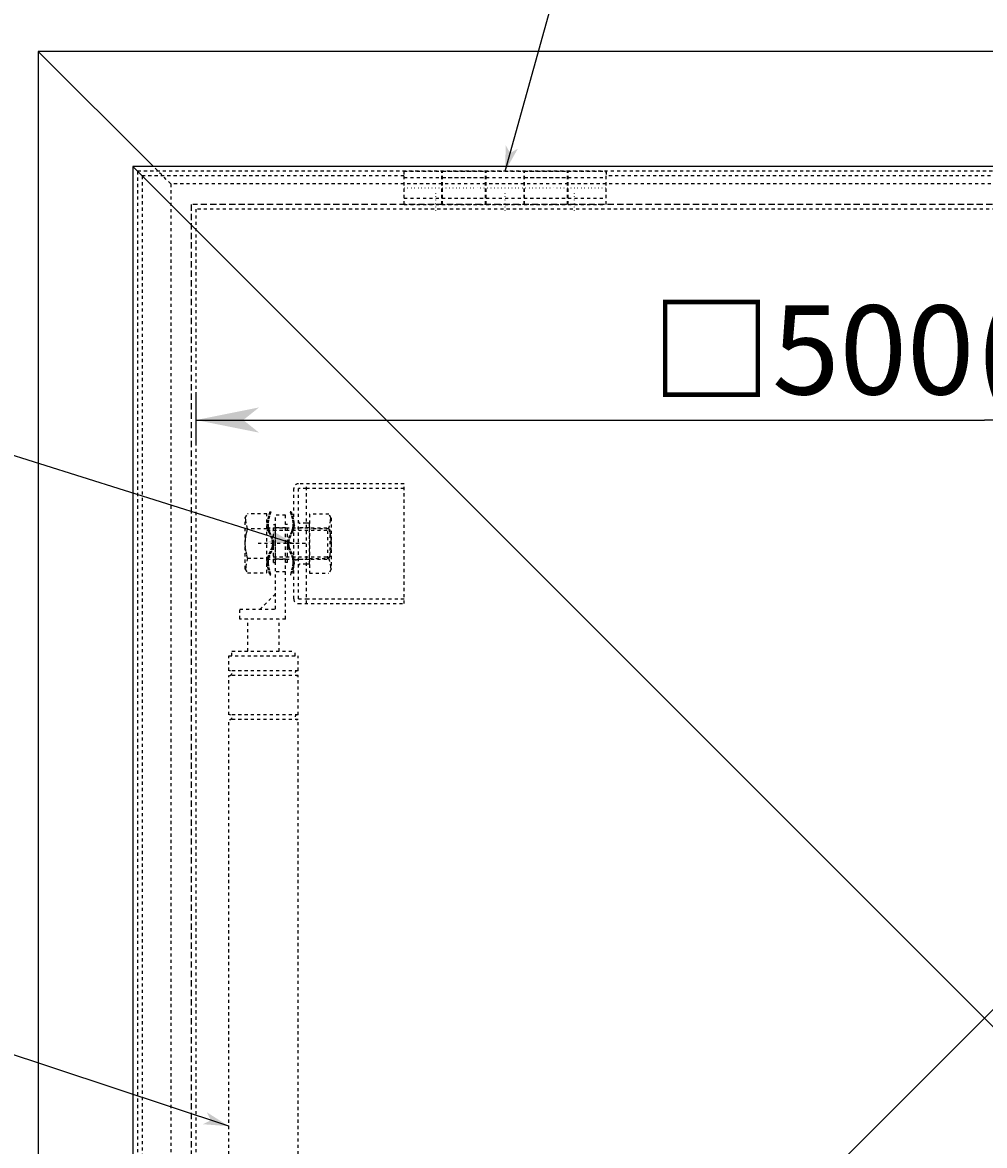
# Model space of a CAD drawing. Extents: x 2858 to 6138, y 6763 to 9071.
# Drawn here: x 3580 to 3885, y 8190 to 8546 of the extents above; entities that cross this region are included whole.
import ezdxf

# ---------------------------------------------------------------- set-up
doc = ezdxf.new("R2010")
doc.units = 0
for name, pattern in [('CENTER2', [23, 20, -1, 1, -1]), ('DASHED', [3, 2, -1]), ('DASHED2', [2, 1, -1]), ('DOT', [1, 0, -1])]:
    doc.linetypes.add(name, pattern=pattern)
doc.layers.add('____1', color=4, linetype='DOT')
doc.layers.add('______', color=7, linetype='CONTINUOUS')
doc.styles.add('STYLE1', font='ＭＳ ゴシック')
doc.dimstyles.get("Standard").update_dxf_attribs({"dimtxt": 2.5, "dimasz": 2.5, "dimexe": 1.25, "dimexo": 0.625, "dimtad": 1, "dimcen": 2.5, "dimazin": 3, "dimtfac": 1, "dimtmove": 0, "dimatfit": 3})

# ---------------------------------------------------------------- blocks, each defined once
blk = doc.blocks.new('*D18')
at = {"layer": '____1', "color": 7, "linetype": 'CONTINUOUS'}
for p, q in [((3648.27, 8587.24), (3369.06, 8587.24)), ((3377.06, 8587.24), (3377.06, 8237.99)), ((3377.06, 7887.24), (3377.06, 8237.99)), ((3648.27, 7887.24), (3369.06, 7887.24))]:
    blk.add_line(p, q, dxfattribs=at)
for points in [[(3374.06, 8572.24), (3380.06, 8572.24), (3377.06, 8587.24)], [(3373.06, 8567.24), (3373.06, 8567.24), (3374.06, 8572.24), (3377.06, 8572.24)], [(3381.06, 8567.24), (3381.06, 8567.24), (3377.06, 8572.24), (3380.06, 8572.24)], [(3374.06, 7902.24), (3377.06, 7902.24), (3373.06, 7907.24)], [(3377.06, 7902.24), (3380.06, 7902.24), (3381.06, 7907.24)], [(3377.06, 7887.24), (3377.06, 7887.24), (3374.06, 7902.24), (3380.06, 7902.24)]]:
    blk.add_solid(points, dxfattribs=at)
at = {"layer": '______', "color": 7, "linetype": 'CENTER2', "style": 'STYLE1'}
blk.add_text('700', height=28.222, rotation=90, dxfattribs=at).set_placement((3368.95, 8216.83))
blk = doc.blocks.new('C16')
at = {"layer": '____1', "color": 7, "linetype": 'DASHED2'}
for p, q in [((3676.92, 8390.54), (3670.77, 8390.54)), ((3670.77, 8390.54), (3670.77, 8371.79)), ((3677.64, 8389.29), (3676.92, 8390.54)), ((3677.64, 8389.29), (3677.64, 8373.04)), ((3676.92, 8385.85), (3670.77, 8385.85)), ((3670.77, 8376.48), (3676.92, 8376.48)), ((3670.77, 8371.79), (3676.92, 8371.79)), ((3677.64, 8373.04), (3676.92, 8371.79))]:
    blk.add_line(p, q, dxfattribs=at)
for points in [[(3676.92, 8385.85, 0), (3677.31, 8387.62, 0), (3677.47, 8388.5, 0), (3677.58, 8389.39, 0)], [(3676.92, 8385.85, 0), (3677.19, 8384.67, 0), (3677.42, 8383.5, 0), (3677.58, 8382.33, 0), (3677.64, 8381.16, 0), (3677.58, 8379.99, 0), (3677.42, 8378.82, 0), (3677.19, 8377.65, 0), (3676.92, 8376.48, 0)], [(3676.92, 8376.48, 0), (3677.31, 8374.71, 0), (3677.47, 8373.82, 0), (3677.58, 8372.93, 0)]]:
    blk.add_polyline3d(points, dxfattribs=at)
blk = doc.blocks.new('*D33')
at = {"layer": '____1', "color": 7, "linetype": 'CONTINUOUS'}
for p, q in [((3534.77, 8473.74), (3534.77, 8734.7)), ((4234.77, 8473.74), (4234.77, 8734.7)), ((3534.77, 8726.7), (3884.77, 8726.7)), ((4234.77, 8726.7), (3884.77, 8726.7))]:
    blk.add_line(p, q, dxfattribs=at)
for points in [[(3534.77, 8726.7), (3549.77, 8726.7), (3554.77, 8730.7)], [(4219.77, 8726.7), (4234.77, 8726.7), (4214.77, 8730.7)], [(3554.77, 8722.7), (3554.77, 8722.7), (3534.77, 8726.7), (3549.77, 8726.7)], [(4214.77, 8722.7), (4214.77, 8722.7), (4219.77, 8726.7), (4234.77, 8726.7)]]:
    blk.add_solid(points, dxfattribs=at)
at = {"layer": '______', "color": 7, "linetype": 'CENTER2', "style": 'STYLE1'}
blk.add_text('700', height=28.222, dxfattribs=at).set_placement((3863.6, 8734.82))
blk = doc.blocks.new('*D34')
at = {"layer": '____1', "color": 7, "linetype": 'CONTINUOUS'}
for p, q in [((3634.77, 8428.34), (3634.77, 8412.37)), ((4134.77, 8423.94), (4134.77, 8428.37)), ((3634.77, 8420.37), (3884.77, 8420.37)), ((4134.77, 8420.37), (3884.77, 8420.37))]:
    blk.add_line(p, q, dxfattribs=at)
for points in [[(3634.77, 8420.37), (3649.77, 8420.37), (3654.77, 8424.37)], [(4119.77, 8420.37), (4134.77, 8420.37), (4114.77, 8424.37)], [(3654.77, 8416.37), (3654.77, 8416.37), (3634.77, 8420.37), (3649.77, 8420.37)], [(4114.77, 8416.37), (4114.77, 8416.37), (4119.77, 8420.37), (4134.77, 8420.37)]]:
    blk.add_solid(points, dxfattribs=at)
at = {"layer": '______', "color": 7, "linetype": 'CENTER2', "style": 'STYLE1'}
blk.add_text('□500(開口寸法)', height=28.222, dxfattribs=at).set_placement((3778.94, 8428.49))
blk = doc.blocks.new('C22')
at = {"layer": '____1', "color": 5, "linetype": 'CONTINUOUS'}
for p, q in [((4154.77, 8500.74), (3614.77, 8500.74)), ((3614.77, 8500.74), (3614.77, 7960.74))]:
    blk.add_line(p, q, dxfattribs=at)
blk = doc.blocks.new('C23')
at = {"layer": '____1', "color": 7, "linetype": 'DASHED2'}
for p, q in [((3700.77, 8400.16), (3667.27, 8400.16)), ((3669.77, 8362.16), (3669.77, 8400.16)), ((3700.77, 8362.16), (3700.77, 8400.16)), ((3665.77, 8363.66), (3665.77, 8398.66)), ((3667.27, 8363.66), (3667.27, 8398.66)), ((3669.77, 8398.66), (3667.27, 8398.66)), ((3700.77, 8398.66), (3669.77, 8398.66)), ((3670.77, 8386.16), (3667.27, 8386.16)), ((3669.77, 8387.66), (3667.77, 8387.66)), ((3670.77, 8387.66), (3669.77, 8387.66)), ((3670.77, 8374.66), (3670.77, 8387.66)), ((3670.77, 8376.16), (3667.27, 8376.16)), ((3669.77, 8374.66), (3667.77, 8374.66)), ((3670.77, 8374.66), (3669.77, 8374.66)), ((3667.27, 8363.66), (3669.77, 8363.66)), ((3667.27, 8362.16), (3700.77, 8362.16)), ((3669.77, 8363.66), (3700.77, 8363.66))]:
    blk.add_line(p, q, dxfattribs=at)
for centre, radius, start, end in [((3667.27, 8398.66), 1.5, 90, 180), ((3667.27, 8387.66), 1.5, 180, -90), ((3667.77, 8388.16), 0.5, 180, -90), ((3667.27, 8374.66), 1.5, 90, 180), ((3667.77, 8374.16), 0.5, 90, 180), ((3667.27, 8363.66), 1.5, 180, -90)]:
    blk.add_arc(centre, radius, start, end, dxfattribs=at)
blk = doc.blocks.new('C33')
at = {"layer": '____1', "color": 7, "linetype": 'CONTINUOUS'}
blk.add_circle((3184.55, 8517.6), 28, dxfattribs=at)
at = {"layer": '______', "color": 7, "linetype": 'CONTINUOUS'}
for p, q in [((3231.22, 8517.6), (3212.55, 8517.6)), ((3665.77, 8381.16), (3231.22, 8517.6))]:
    blk.add_line(p, q, dxfattribs=at)
at = {"layer": '______', "color": 7}
for points in [[(3660.04, 8382.96), (3657.54, 8381.65), (3665.77, 8381.16)], [(3665.77, 8381.16), (3658.74, 8385.47), (3665.77, 8381.16), (3660.04, 8382.96)]]:
    blk.add_solid(points, dxfattribs=at)
at = {"layer": '______', "color": 7, "linetype": 'CENTER2', "style": 'STYLE1'}
blk.add_text('4', height=28.22, dxfattribs=at).set_placement((3177.5, 8507.6))
blk = doc.blocks.new('C43')
at = {"layer": '____1', "color": 7, "linetype": 'CONTINUOUS'}
blk.add_circle((3184.55, 8333.75), 28, dxfattribs=at)
at = {"layer": '______', "color": 7, "linetype": 'CONTINUOUS'}
for p, q in [((3231.22, 8333.75), (3212.55, 8333.75)), ((3645.17, 8196.48), (3231.22, 8333.75))]:
    blk.add_line(p, q, dxfattribs=at)
at = {"layer": '______', "color": 7}
for points in [[(3645.17, 8196.48), (3638.2, 8200.9), (3645.17, 8196.48), (3639.47, 8198.37)], [(3639.47, 8198.37), (3636.95, 8197.1), (3645.17, 8196.48)]]:
    blk.add_solid(points, dxfattribs=at)
at = {"layer": '______', "color": 7, "linetype": 'CENTER2', "style": 'STYLE1'}
blk.add_text('6', height=28.22, dxfattribs=at).set_placement((3177.5, 8323.75))
blk = doc.blocks.new('C46')
at = {"layer": '____1', "color": 7, "linetype": 'DASHED2'}
for p, q in [((3659.37, 8375.24), (3659.37, 8387.24)), ((3659.37, 8387.24), (3659.97, 8387.24)), ((3659.97, 8375.24), (3659.97, 8387.24)), ((3659.37, 8375.24), (3659.97, 8375.24))]:
    blk.add_line(p, q, dxfattribs=at)
blk = doc.blocks.new('C45')
at = {"layer": '____1', "color": 7, "linetype": 'DASHED2'}
for p, q in [((3658.19, 8391.24), (3658.54, 8391.24)), ((3658.19, 8371.24), (3658.54, 8371.24))]:
    blk.add_line(p, q, dxfattribs=at)
for points in [[(3658.19, 8391.24, 0), (3657.78, 8389.98, 0), (3657.44, 8388.72, 0), (3657.28, 8387.48, 0), (3657.29, 8386.86, 0), (3657.37, 8386.24, 0), (3657.54, 8385.61, 0), (3657.77, 8384.97, 0), (3658.32, 8383.72, 0), (3658.81, 8382.48, 0), (3658.96, 8381.86, 0), (3659.02, 8381.24, 0), (3658.96, 8380.62, 0), (3658.81, 8380, 0), (3658.32, 8378.76, 0), (3657.77, 8377.51, 0), (3657.54, 8376.88, 0), (3657.37, 8376.24, 0), (3657.29, 8375.63, 0), (3657.28, 8375.01, 0), (3657.44, 8373.76, 0), (3657.78, 8372.5, 0), (3658.19, 8371.24, 0)], [(3658.54, 8391.24, 0), (3658.13, 8389.98, 0), (3657.79, 8388.72, 0), (3657.63, 8387.48, 0), (3657.64, 8386.86, 0), (3657.72, 8386.24, 0), (3657.89, 8385.61, 0), (3658.12, 8384.97, 0), (3658.67, 8383.72, 0), (3659.16, 8382.48, 0), (3659.31, 8381.86, 0), (3659.37, 8381.24, 0), (3659.31, 8380.62, 0), (3659.16, 8380, 0), (3658.67, 8378.76, 0), (3658.12, 8377.51, 0), (3657.89, 8376.88, 0), (3657.72, 8376.24, 0), (3657.64, 8375.63, 0), (3657.63, 8375.01, 0), (3657.79, 8373.76, 0), (3658.13, 8372.5, 0), (3658.54, 8371.24, 0)], [(3657.37, 8386.24, 0)]]:
    blk.add_polyline3d(points, dxfattribs=at)
at = {"layer": '____1', "color": 7, "linetype": 'CONTINUOUS'}
blk.add_blockref('C46', (0, 0), dxfattribs=at)
blk = doc.blocks.new('C48')
at = {"layer": '____1', "color": 7, "linetype": 'DASHED2'}
for p, q in [((3663.17, 8375.24), (3663.17, 8387.24)), ((3663.77, 8387.24), (3663.17, 8387.24)), ((3663.77, 8375.24), (3663.77, 8387.24)), ((3663.77, 8375.24), (3663.17, 8375.24))]:
    blk.add_line(p, q, dxfattribs=at)
blk = doc.blocks.new('C47')
at = {"layer": '____1', "color": 7, "linetype": 'DASHED2'}
for p, q in [((3664.94, 8391.24), (3664.59, 8391.24)), ((3664.94, 8371.24), (3664.59, 8371.24))]:
    blk.add_line(p, q, dxfattribs=at)
for points in [[(3664.59, 8391.24, 0), (3665.01, 8389.98, 0), (3665.34, 8388.72, 0), (3665.51, 8387.48, 0), (3665.5, 8386.86, 0), (3665.42, 8386.24, 0), (3665.25, 8385.61, 0), (3665.02, 8384.97, 0), (3664.47, 8383.72, 0), (3663.98, 8382.48, 0), (3663.83, 8381.86, 0), (3663.77, 8381.24, 0), (3663.83, 8380.62, 0), (3663.98, 8380, 0), (3664.47, 8378.76, 0), (3665.02, 8377.51, 0), (3665.25, 8376.88, 0), (3665.42, 8376.24, 0), (3665.5, 8375.63, 0), (3665.51, 8375.01, 0), (3665.34, 8373.76, 0), (3665.01, 8372.5, 0), (3664.59, 8371.24, 0)], [(3664.94, 8391.24, 0), (3665.36, 8389.98, 0), (3665.69, 8388.72, 0), (3665.86, 8387.48, 0), (3665.85, 8386.86, 0), (3665.77, 8386.24, 0), (3665.6, 8385.61, 0), (3665.37, 8384.97, 0), (3664.82, 8383.72, 0), (3664.33, 8382.48, 0), (3664.18, 8381.86, 0), (3664.12, 8381.24, 0), (3664.18, 8380.62, 0), (3664.33, 8380, 0), (3664.82, 8378.76, 0), (3665.37, 8377.51, 0), (3665.6, 8376.88, 0), (3665.77, 8376.24, 0), (3665.85, 8375.63, 0), (3665.86, 8375.01, 0), (3665.69, 8373.76, 0), (3665.36, 8372.5, 0), (3664.94, 8371.24, 0)], [(3665.77, 8386.24, 0)]]:
    blk.add_polyline3d(points, dxfattribs=at)
at = {"layer": '____1', "color": 7, "linetype": 'CONTINUOUS'}
blk.add_blockref('C48', (0, 0), dxfattribs=at)
blk = doc.blocks.new('C58')
at = {"layer": '____1', "color": 7, "linetype": 'DASHED2'}
for p, q in [((3700.77, 8488.74), (3700.77, 8499.24)), ((3700.77, 8499.24), (3764.77, 8499.24)), ((3700.77, 8497.24), (3764.77, 8497.24)), ((3712.77, 8488.74), (3712.77, 8499.24)), ((3726.77, 8488.74), (3726.77, 8499.24)), ((3738.77, 8488.74), (3738.77, 8499.24)), ((3752.77, 8488.74), (3752.77, 8499.24)), ((3764.77, 8488.74), (3764.77, 8499.24)), ((3700.77, 8490.74), (3712.77, 8490.74)), ((3726.77, 8490.74), (3738.77, 8490.74)), ((3752.77, 8490.74), (3764.77, 8490.74)), ((3700.77, 8488.74), (3712.77, 8488.74)), ((3726.77, 8488.74), (3738.77, 8488.74)), ((3752.77, 8488.74), (3764.77, 8488.74))]:
    blk.add_line(p, q, dxfattribs=at)
at = {"layer": '____1', "color": 2, "linetype": 'DOT'}
blk.add_line((3700.77, 8493.99), (3764.77, 8493.99), dxfattribs=at)
blk = doc.blocks.new('C59')
at = {"layer": '____1', "color": 7, "linetype": 'DASHED2'}
for p, q in [((3712.97, 8499.24), (3726.57, 8499.24)), ((3712.97, 8488.74), (3712.97, 8499.24)), ((3712.97, 8497.24), (3726.57, 8497.24)), ((3726.57, 8488.74), (3726.57, 8499.24)), ((3738.97, 8499.24), (3752.57, 8499.24)), ((3738.97, 8488.74), (3738.97, 8499.24)), ((3738.97, 8497.24), (3752.57, 8497.24)), ((3752.57, 8488.74), (3752.57, 8499.24)), ((3700.77, 8488.74), (3700.77, 8490.74)), ((3700.77, 8490.74), (3764.77, 8490.74)), ((3764.77, 8488.74), (3764.77, 8490.74)), ((3700.77, 8488.74), (3764.77, 8488.74))]:
    blk.add_line(p, q, dxfattribs=at)
at = {"layer": '____1', "color": 2, "linetype": 'DOT'}
for p, q in [((3700.77, 8493.99), (3764.77, 8493.99)), ((3710.77, 8486.74), (3710.77, 8492.74)), ((3732.77, 8486.74), (3732.77, 8492.74)), ((3754.77, 8486.74), (3754.77, 8492.74))]:
    blk.add_line(p, q, dxfattribs=at)
blk = doc.blocks.new('C57')
at = {"layer": '____1', "color": 254, "linetype": 'CONTINUOUS'}
for name in ['C58', 'C59']:
    blk.add_blockref(name, (0, 0), dxfattribs=at)
blk = doc.blocks.new('C71')
at = {"layer": '____1', "color": 7, "linetype": 'DASHED2'}
for p, q in [((3659.97, 8360.44), (3659.97, 8390.24)), ((3663.17, 8390.24), (3659.97, 8390.24)), ((3663.17, 8357.24), (3663.17, 8390.24)), ((3663.17, 8386.24), (3659.97, 8386.24)), ((3669.48, 8381.24), (3653.98, 8381.24)), ((3663.17, 8376.24), (3659.97, 8376.24)), ((3663.17, 8372.24), (3659.97, 8372.24)), ((3659.97, 8365.24), (3655.17, 8360.44)), ((3648.67, 8360.44), (3659.97, 8360.44)), ((3648.67, 8357.24), (3648.67, 8360.44)), ((3663.17, 8357.24), (3648.67, 8357.24)), ((3651.17, 8347.08), (3651.17, 8357.24)), ((3661.17, 8347.08), (3661.17, 8357.24)), ((3646.17, 8345.58), (3646.17, 8347.08)), ((3646.17, 8347.08), (3666.17, 8347.08)), ((3666.17, 8345.58), (3666.17, 8347.08)), ((3645.17, 8340.88), (3645.17, 8345.58)), ((3645.17, 8345.58), (3667.17, 8345.58)), ((3667.17, 8340.88), (3667.17, 8345.58)), ((3667.17, 8340.88), (3645.17, 8340.88)), ((3645.17, 8326.88), (3645.17, 8339.38)), ((3667.17, 8339.38), (3645.17, 8339.38)), ((3667.17, 8326.88), (3667.17, 8339.38)), ((3667.17, 8326.88), (3645.17, 8326.88)), ((3667.17, 8325.38), (3645.17, 8325.38)), ((3645.17, 8067.58), (3645.17, 8325.38)), ((3667.17, 8067.58), (3667.17, 8325.38))]:
    blk.add_line(p, q, dxfattribs=at)
for centre, start, end in [((3645.42, 8340.13), -90, 90), ((3666.92, 8340.13), 90, -90), ((3645.42, 8326.13), -90, 90), ((3666.92, 8326.13), 90, -90)]:
    blk.add_arc(centre, 0.75, start, end, dxfattribs=at)
blk = doc.blocks.new('C72')
at = {"layer": '____1', "color": 7, "linetype": 'DASHED2'}
for p, q in [((3650.41, 8389.37), (3651.13, 8390.62)), ((3650.41, 8373.12), (3650.41, 8389.37)), ((3657.28, 8390.62), (3651.13, 8390.62)), ((3657.28, 8371.87), (3657.28, 8390.62)), ((3657.28, 8385.92), (3651.13, 8385.92)), ((3657.28, 8386.24), (3676.53, 8386.24)), ((3677.28, 8385.49), (3676.53, 8386.24)), ((3676.53, 8376.24), (3676.53, 8386.24)), ((3657.28, 8385.49), (3677.28, 8385.49)), ((3677.28, 8376.99), (3677.28, 8385.49)), ((3651.13, 8376.56), (3657.28, 8376.56)), ((3657.28, 8376.99), (3677.28, 8376.99)), ((3657.28, 8376.24), (3676.53, 8376.24)), ((3676.53, 8376.24), (3677.28, 8376.99)), ((3650.41, 8373.12), (3651.13, 8371.87)), ((3651.13, 8371.87), (3657.28, 8371.87))]:
    blk.add_line(p, q, dxfattribs=at)
for points in [[(3651.13, 8385.92, 0), (3650.74, 8387.7, 0), (3650.58, 8388.58, 0), (3650.47, 8389.47, 0)], [(3651.13, 8376.56, 0), (3650.86, 8377.73, 0), (3650.63, 8378.9, 0), (3650.47, 8380.07, 0), (3650.41, 8381.24, 0), (3650.47, 8382.41, 0), (3650.63, 8383.58, 0), (3650.86, 8384.75, 0), (3651.13, 8385.92, 0)], [(3651.13, 8376.56, 0), (3650.74, 8374.79, 0), (3650.58, 8373.9, 0), (3650.47, 8373.01, 0)]]:
    blk.add_polyline3d(points, dxfattribs=at)
blk = doc.blocks.new('C80')
at = {"layer": '______', "color": 7, "linetype": 'CONTINUOUS'}
blk.add_line((3732.77, 8499.24), (3847.22, 8911.6), dxfattribs=at)
at = {"layer": '______', "color": 7}
for points in [[(3734.37, 8505.02), (3732.98, 8507.49), (3732.77, 8499.24)], [(3732.77, 8499.24), (3736.84, 8506.42), (3732.77, 8499.24), (3734.37, 8505.02)]]:
    blk.add_solid(points, dxfattribs=at)

msp = doc.modelspace()

# ---------------------------------------------------------------- linework, layer by layer
at = {"layer": '____1', "color": 5, "linetype": 'CONTINUOUS'}
for p, q in [((4184.769, 8537.242), (3584.769, 8537.242)), ((3584.769, 8537.242), (3584.769, 7937.242)), ((3621.269, 8500.742), (3584.769, 8537.242)), ((3614.769, 8500.742), (4154.769, 7960.742)), ((4154.769, 8500.742), (3614.769, 7960.742))]:
    msp.add_line(p, q, dxfattribs=at)
at = {"layer": '____1', "color": 7, "linetype": 'DASHED2'}
for p, q in [((3626.769, 8495.242), (3621.269, 8500.742)), ((4153.269, 8499.242), (3616.269, 8499.242)), ((3616.269, 8499.242), (3616.269, 7962.242)), ((3700.669, 8497.742), (3617.769, 8497.742)), ((3617.769, 8497.742), (3617.769, 7963.742)), ((3700.669, 8499.242), (3700.669, 8497.742)), ((3764.869, 8499.242), (3764.869, 8497.742)), ((4004.669, 8497.742), (3764.869, 8497.742)), ((4142.769, 8495.242), (3626.769, 8495.242)), ((3626.769, 8495.242), (3626.769, 7979.242)), ((3634.769, 8488.742), (3633.269, 8488.742)), ((4136.269, 8487.242), (3634.769, 8487.242)), ((3634.769, 8487.242), (3634.769, 7987.242))]:
    msp.add_line(p, q, dxfattribs=at)
at = {"layer": '____1', "color": 7, "linetype": 'DASHED'}
for p, q in [((3633.269, 8488.742), (3633.269, 7987.242)), ((4136.269, 8488.742), (3634.769, 8488.742))]:
    msp.add_line(p, q, dxfattribs=at)

# ---------------------------------------------------------------- block references
at = {"layer": '____1', "color": 5, "linetype": 'CONTINUOUS'}
msp.add_blockref('C22', (0, 0), dxfattribs=at)
at = {"layer": '____1', "color": 254, "linetype": 'CONTINUOUS'}
for name in ['C57', 'C45', 'C47']:
    msp.add_blockref(name, (0, 0), dxfattribs=at)
at = {"layer": '____1', "color": 7, "linetype": 'DASHED2'}
for name in ['C23', 'C71']:
    msp.add_blockref(name, (0, 0), dxfattribs=at)
at = {"layer": '____1', "color": 7, "linetype": 'CONTINUOUS'}
for name in ['C72', 'C16']:
    msp.add_blockref(name, (0, 0), dxfattribs=at)
at = {"layer": '______', "color": 7, "linetype": 'CONTINUOUS'}
for name in ['C80', 'C33', 'C43']:
    msp.add_blockref(name, (0, 0), dxfattribs=at)

# ---------------------------------------------------------------- dimensions: what is measured, and where the dimension line sits
dim = msp.add_linear_dim(base=(4234.769, 8726.7), p1=(3534.769, 8469.742), p2=(4234.769, 8469.742), dimstyle='Standard', dxfattribs=at)
dim.commit()
dim.dimension.update_dxf_attribs({"geometry": '*D33', "text_midpoint": (3884.769, 8726.7)})
for base, p1, p2, angle, picture, middle in [((3377.061, 7887.242), (3652.269, 8587.242), (3652.269, 7887.242), 90, '*D18', (3377.061, 8237.992)), ((4134.769, 8420.372), (3634.769, 8432.344), (4134.769, 8419.942), 0, '*D34', (3884.769, 8420.372))]:
    dim = msp.add_linear_dim(base=base, p1=p1, p2=p2, angle=angle, dimstyle='Standard', dxfattribs=at)
    dim.commit()
    dim.dimension.update_dxf_attribs({"geometry": picture, "text_midpoint": middle})

doc.saveas('drawing.dxf')
